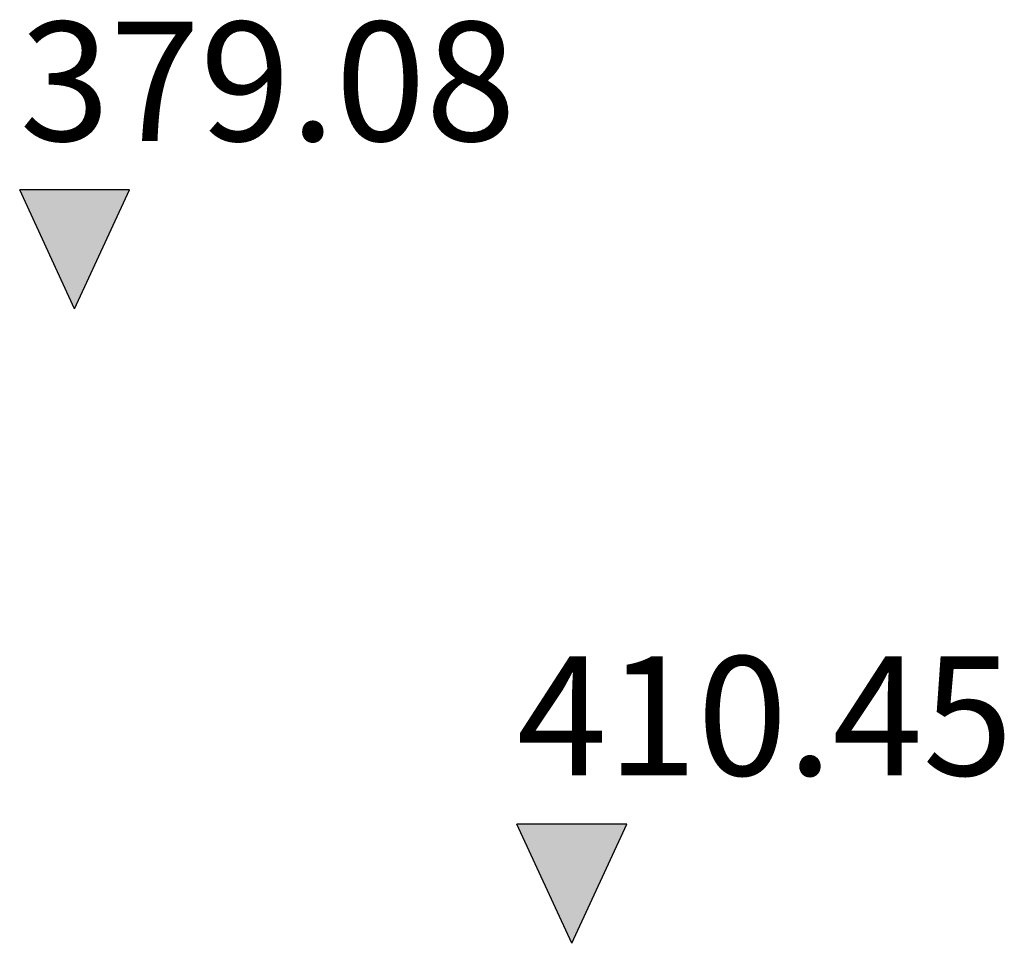
# Model space of a CAD drawing. Units: metres. Extents: x -2 to 374, y -4 to 155.
# Drawn here: x 371 to 374, y 152 to 155 of the extents above; entities that cross this region are included whole.
import ezdxf

# ---------------------------------------------------------------- set-up
doc = ezdxf.new("R2010")
doc.units = ezdxf.units.M
doc.header["$LTSCALE"] = 0.0002
doc.styles.add('Annotative', font='arial.ttf')

# ---------------------------------------------------------------- blocks, each defined once
blk = doc.blocks.new('*U8')
h = blk.add_hatch(color=256)
h.dxf.hatch_style = 1
h.paths.add_polyline_path([(-0.000923, 0.002), (0, 0), (0.000923, 0.002)])
for p, q in [((0, 0), (-0.000923, 0.002)), ((0.000923, 0.002), (-0.000923, 0.002)), ((0, 0), (0.000923, 0.002))]:
    blk.add_line(p, q)
at = {"style": 'Annotative'}
blk.add_attdef('ALTITUDE', (-0.000923, 0.00282), '', height=0.002, dxfattribs=at)
blk = doc.blocks.new('altitude 2mm')
h = blk.add_hatch(color=256)
h.dxf.hatch_style = 1
h.paths.add_polyline_path([(-0.000923, 0.002), (0, 0), (0.000923, 0.002)])
for p, q in [((0, 0), (-0.000923, 0.002)), ((0.000923, 0.002), (-0.000923, 0.002)), ((0, 0), (0.000923, 0.002))]:
    blk.add_line(p, q)
at = {"style": 'Annotative'}
blk.add_attdef('ALTITUDE', (-0.000923, 0.00282), '', height=0.002, dxfattribs=at)

msp = doc.modelspace()

# ---------------------------------------------------------------- block references
at = {"xscale": 200, "yscale": 200, "zscale": 200}
for name, p, values in [('*U8', (371.3566, 153.8286), {'ALTITUDE': '379.08'}), ('altitude 2mm', (373.0262, 151.6971), {'ALTITUDE': '410.45'})]:
    msp.add_blockref(name, p, dxfattribs=at).add_auto_attribs(values)

doc.saveas('drawing.dxf')
